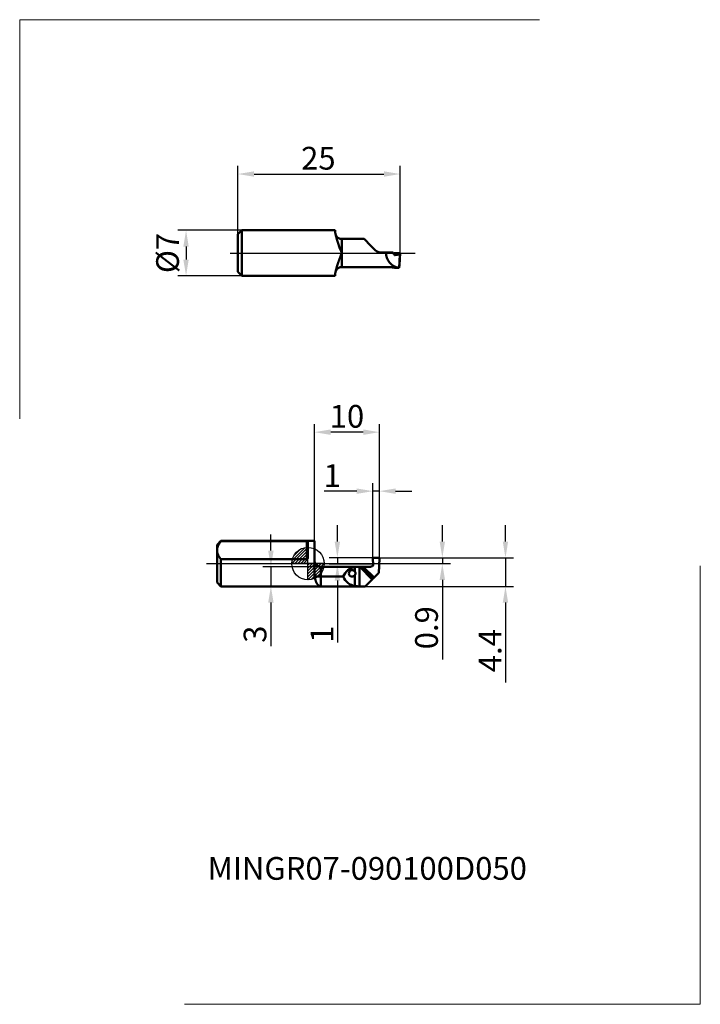
# Model space of a CAD drawing. Units: millimetres. Extents: x -44 to 60, y -68 to 84.
import ezdxf
from ezdxf.enums import TextEntityAlignment as Align
from ezdxf.lldxf.tags import DXFTag

# ---------------------------------------------------------------- set-up
doc = ezdxf.new("R2010")
doc.units = ezdxf.units.MM
doc.header["$PDMODE"] = 1
doc.layers.get('DEFPOINTS').update_dxf_attribs({"lineweight": 25})
for name, color, linetype, lineweight in [('1', 4, 'Continuous', 50), ('2', 7, 'Continuous', 25), ('4', 2, 'CENTER2', 25), ('INFTOTAL', 9, 'Continuous', 18), ('SK1', 4, 'Continuous', 50), ('SK2', 7, 'Continuous', 25), ('SK4', 2, 'CENTER2', 25), ('SKVIEW1', 4, 'Continuous', 50), ('SKVIEW2', 7, 'Continuous', 25), ('SKVIEW4', 2, 'CENTER2', 25)]:
    doc.layers.add(name, color=color, linetype=linetype, lineweight=lineweight)
doc.layers.add('SK6', color=5, linetype='Continuous')
doc.styles.add('MM_STANDARD', font='monos.ttf', dxfattribs={"height": 3.5})
tags = doc.linetypes.add('CENTER2', pattern=[28.575, 19.05, -3.175, 3.175, -3.175]).pattern_tags.tags
tags[10:11] = [DXFTag(74, 4), DXFTag(75, 0), DXFTag(340, '0'), DXFTag(46, 1.0), DXFTag(50, 0.0), DXFTag(44, 0.0), DXFTag(45, 0.0)]
tags[8:9] = [DXFTag(74, 4), DXFTag(75, 0), DXFTag(340, '0'), DXFTag(46, 1.0), DXFTag(50, 0.0), DXFTag(44, 0.0), DXFTag(45, 0.0)]
tags[6:7] = [DXFTag(74, 4), DXFTag(75, 0), DXFTag(340, '0'), DXFTag(46, 1.0), DXFTag(50, 0.0), DXFTag(44, 0.0), DXFTag(45, 0.0)]
tags[4:5] = [DXFTag(74, 4), DXFTag(75, 0), DXFTag(340, '0'), DXFTag(46, 1.0), DXFTag(50, 0.0), DXFTag(44, 0.0), DXFTag(45, 0.0)]
doc.dimstyles.new('MM_STANDARD', dxfattribs={"dimtxt": 3.5, "dimasz": 2.5, "dimexe": 1.25, "dimexo": 0, "dimtad": 1, "dimdsep": 46, "dimtxsty": 'MM_STANDARD', "dimcen": 0, "dimclrd": 256, "dimclre": 256, "dimclrt": 256, "dimazin": 2, "dimtfac": 1, "dimtofl": 0, "dimtmove": 0, "dimatfit": 3, "dimfxl": 1, "dimtolj": 1, "dimlwd": -1, "dimlwe": -1, "dimarcsym": 0})

# ---------------------------------------------------------------- blocks, each defined once
blk = doc.blocks.new('Logo')
at = {"layer": 'SK6', "style": 'MM_STANDARD'}
blk.add_attdef('TOOL_DESIGNATION', text='', height=3.5, dxfattribs=at).set_placement((23.56, -6.33), align=Align.MIDDLE_CENTER)
blk = doc.blocks.new('*D307')
at = {"layer": 'DEFPOINTS', "color": 0}
for p in [(14.2, 59.96), (-10.8, 50.7), (14.2, 47.79)]:
    blk.add_point(p, dxfattribs=at)
at = {"layer": 'SKVIEW2', "linetype": 'ByBlock'}
for p, q in [((-10.8, 50.7), (-10.8, 61.21)), ((14.2, 47.79), (14.2, 61.21)), ((-8.3, 59.96), (11.7, 59.96))]:
    blk.add_line(p, q, dxfattribs=at)
at = {"layer": 'SKVIEW2'}
for points in [[(-8.3, 60.37), (-8.3, 59.54), (-10.8, 59.96)], [(11.7, 60.37), (11.7, 59.54), (14.2, 59.96)]]:
    blk.add_solid(points, dxfattribs=at)
at = {"layer": 'SKVIEW2', "insert": (1.6, 62.39), "char_height": 3.5, "attachment_point": 5, "style": 'MM_STANDARD'}
blk.add_mtext('\\A1;25', dxfattribs=at)
blk = doc.blocks.new('*D308')
at = {"layer": 'DEFPOINTS', "color": 0}
for p in [(-10.2, 51.3), (-18.77, 44.3), (-10.2, 44.3)]:
    blk.add_point(p, dxfattribs=at)
at = {"layer": 'SKVIEW2', "linetype": 'ByBlock'}
for p, q in [((-10.2, 51.3), (-20.02, 51.3)), ((-18.77, 48.8), (-18.77, 46.8)), ((-10.2, 44.3), (-20.02, 44.3))]:
    blk.add_line(p, q, dxfattribs=at)
at = {"layer": 'SKVIEW2'}
for points in [[(-19.19, 48.8), (-18.36, 48.8), (-18.77, 51.3)], [(-19.19, 46.8), (-18.36, 46.8), (-18.77, 44.3)]]:
    blk.add_solid(points, dxfattribs=at)
at = {"layer": 'SKVIEW2', "insert": (-21.62, 47.8), "char_height": 3.5, "attachment_point": 5, "rotation": 90, "style": 'MM_STANDARD'}
blk.add_mtext('\\A1;%%c7', dxfattribs=at)
blk = doc.blocks.new('CERO_POINT')
at = {"layer": 'SK2'}
h = blk.add_hatch(dxfattribs=at)
h.set_pattern_fill('ANSI31', color=256, scale=0.1, angle=180, style=0)
h.set_pattern_definition([(225, (5.17098, 0), (0.224506, -0.224506), [])])
h.paths.add_polyline_path([(0, -2.5, 0.414214), (2.5, 0), (0, 0)])
h.paths.add_polyline_path([(0, 0), (0, 2.5, 0.414214), (-2.5, 0)])
for p, q in [((0, -2.5), (0, 2.5)), ((2.5, 0), (-2.5, 0)), ((0.09, 0), (-0.09, 0)), ((0, 0.09), (0, -0.09))]:
    blk.add_line(p, q, dxfattribs=at)
blk.add_circle((0, 0), 2.5, dxfattribs=at)
blk = doc.blocks.new('*D309')
at = {"layer": '2'}
for p, q in [((10, 0.81), (10, 12.4)), ((11, 0.8), (11, 12.4)), ((7.5, 11.15), (2.48, 11.15)), ((11, 11.15), (10, 11.15)), ((13.5, 11.15), (16, 11.15))]:
    blk.add_line(p, q, dxfattribs=at)
for points in [[(7.5, 11.57), (7.5, 10.73), (10, 11.15)], [(13.5, 11.57), (13.5, 10.73), (11, 11.15)]]:
    blk.add_solid(points, dxfattribs=at)
at = {"layer": 'DEFPOINTS', "color": 0}
for p in [(11, 11.15), (10, 0.81), (11, 0.8)]:
    blk.add_point(p, dxfattribs=at)
at = {"layer": '2', "insert": (3.74, 13.54), "char_height": 3.5, "attachment_point": 5, "style": 'MM_STANDARD'}
blk.add_mtext('\\A1;1', dxfattribs=at)
blk = doc.blocks.new('*D310')
at = {"layer": '2'}
for p, q in [((1, 3.5), (1, 21.48)), ((11, 0.79), (11, 21.48)), ((8.5, 20.23), (3.5, 20.23))]:
    blk.add_line(p, q, dxfattribs=at)
for points in [[(3.5, 20.65), (3.5, 19.81), (1, 20.23)], [(8.5, 20.65), (8.5, 19.81), (11, 20.23)]]:
    blk.add_solid(points, dxfattribs=at)
at = {"layer": 'DEFPOINTS', "color": 0}
for p in [(1, 20.23), (1, 3.5), (11, 0.79)]:
    blk.add_point(p, dxfattribs=at)
at = {"layer": '2', "insert": (6, 22.67), "char_height": 3.5, "attachment_point": 5, "style": 'MM_STANDARD'}
blk.add_mtext('\\A1;10', dxfattribs=at)
blk = doc.blocks.new('*D311')
at = {"layer": '2'}
for p, q in [((20.69, 3.4), (20.69, 5.9)), ((10.9, 0.9), (21.94, 0.9)), ((10.97, 0), (21.94, 0)), ((20.69, 0.9), (20.69, 0)), ((20.69, -2.5), (20.69, -14.74))]:
    blk.add_line(p, q, dxfattribs=at)
for points in [[(20.27, 3.4), (21.1, 3.4), (20.69, 0.9)], [(20.27, -2.5), (21.1, -2.5), (20.69, 0)]]:
    blk.add_solid(points, dxfattribs=at)
at = {"layer": 'DEFPOINTS', "color": 0}
for p in [(10.9, 0.9), (10.97, 0), (20.69, 0)]:
    blk.add_point(p, dxfattribs=at)
at = {"layer": '2', "insert": (18.25, -9.87), "char_height": 3.5, "attachment_point": 5, "rotation": 90, "style": 'MM_STANDARD'}
blk.add_mtext('\\A1;0.9', dxfattribs=at)
blk = doc.blocks.new('*D312')
at = {"layer": '2'}
for p, q in [((30.41, 3.4), (30.41, 5.9)), ((10.9, 0.9), (31.66, 0.9)), ((30.41, 0.9), (30.41, -3.5)), ((8.82, -3.5), (31.66, -3.5)), ((30.41, -6), (30.41, -18.3))]:
    blk.add_line(p, q, dxfattribs=at)
for points in [[(29.99, 3.4), (30.82, 3.4), (30.41, 0.9)], [(29.99, -6), (30.82, -6), (30.41, -3.5)]]:
    blk.add_solid(points, dxfattribs=at)
at = {"layer": 'DEFPOINTS', "color": 0}
for p in [(10.9, 0.9), (8.82, -3.5), (30.41, -3.5)]:
    blk.add_point(p, dxfattribs=at)
at = {"layer": '2', "insert": (28.03, -13.4), "char_height": 3.5, "attachment_point": 5, "rotation": 90, "style": 'MM_STANDARD'}
blk.add_mtext('\\A1;4.4', dxfattribs=at)
blk = doc.blocks.new('*D313')
at = {"layer": '2'}
for p, q in [((4.53, 3.4), (4.53, 5.9)), ((10.1, 0.9), (3.28, 0.9)), ((4.53, 0.9), (4.53, -0.1)), ((10.03, -0.1), (3.28, -0.1)), ((4.53, -2.6), (4.53, -12.12))]:
    blk.add_line(p, q, dxfattribs=at)
for points in [[(4.11, 3.4), (4.94, 3.4), (4.53, 0.9)], [(4.11, -2.6), (4.94, -2.6), (4.53, -0.1)]]:
    blk.add_solid(points, dxfattribs=at)
at = {"layer": 'DEFPOINTS', "color": 0}
for p in [(10.1, 0.9), (4.53, -0.1), (10.03, -0.1)]:
    blk.add_point(p, dxfattribs=at)
at = {"layer": '2', "insert": (2.14, -10.86), "char_height": 3.5, "attachment_point": 5, "rotation": 90, "style": 'MM_STANDARD'}
blk.add_mtext('\\A1;1', dxfattribs=at)
blk = doc.blocks.new('*D314')
at = {"layer": '2'}
for p, q in [((-5.71, 2), (-5.71, 4.5)), ((2.92, -0.5), (-6.96, -0.5)), ((-5.71, -0.5), (-5.71, -3.5)), ((2.92, -3.5), (-6.96, -3.5)), ((-5.71, -6), (-5.71, -12.71))]:
    blk.add_line(p, q, dxfattribs=at)
for points in [[(-6.13, 2), (-5.29, 2), (-5.71, -0.5)], [(-6.13, -6), (-5.29, -6), (-5.71, -3.5)]]:
    blk.add_solid(points, dxfattribs=at)
at = {"layer": 'DEFPOINTS', "color": 0}
for p in [(2.92, -0.5), (-5.71, -3.5), (2.92, -3.5)]:
    blk.add_point(p, dxfattribs=at)
at = {"layer": '2', "insert": (-8.15, -10.86), "char_height": 3.5, "attachment_point": 5, "rotation": 90, "style": 'MM_STANDARD'}
blk.add_mtext('\\A1;3', dxfattribs=at)

msp = doc.modelspace()

# ---------------------------------------------------------------- linework, layer by layer
at = {"layer": '1', "ltscale": 0.36}
msp.add_line((1, 3.5), (0, 3.5), dxfattribs=at)
at = {"layer": '1', "ltscale": 0.057446}
msp.add_line((0, 3.341), (0, 1.043), dxfattribs=at)
at = {"layer": '1', "ltscale": 0.128571}
msp.add_line((1, 3.5), (1, -1.643), dxfattribs=at)
at = {"layer": '1', "ltscale": 0.024319}
msp.add_line((10, 0.792), (10.034, -0.18), dxfattribs=at)
at = {"layer": '1', "ltscale": 0.020094}
msp.add_line((10.902, 0.9), (10.098, 0.9), dxfattribs=at)
at = {"layer": '1', "ltscale": 0.05483}
msp.add_line((10.923, -1.4), (11, 0.792), dxfattribs=at)
at = {"layer": '1', "ltscale": 0.0375}
msp.add_line((2, -0.5), (2, -2), dxfattribs=at)
at = {"layer": '1', "ltscale": 0.151994}
msp.add_line((8.08, -0.5), (2, -0.5), dxfattribs=at)
at = {"layer": '1', "ltscale": 0.016857}
msp.add_line((7.207, -0.534), (7.207, -1.208), dxfattribs=at)
at = {"layer": '1', "ltscale": 0.07491}
msp.add_line((7.914, -0.502), (7.914, -3.499), dxfattribs=at)
at = {"layer": '1', "ltscale": 0.002111}
msp.add_line((7.999, -0.502), (7.914, -0.502), dxfattribs=at)
at = {"layer": '1', "ltscale": 0.001488}
msp.add_line((8.058, -0.5), (7.999, -0.502), dxfattribs=at)
at = {"layer": '1', "ltscale": 0.067571}
msp.add_line((7.999, -0.502), (9.903, -2.42), dxfattribs=at)
at = {"layer": '1', "ltscale": 0.00054}
msp.add_line((8.058, -0.5), (8.08, -0.5), dxfattribs=at)
at = {"layer": '1', "ltscale": 0.066603}
msp.add_line((8.058, -0.5), (10.012, -2.312), dxfattribs=at)
at = {"layer": '1', "ltscale": 0.009983}
msp.add_line((8.08, -0.5), (8.479, -0.505), dxfattribs=at)
at = {"layer": '1', "ltscale": 0.028026}
msp.add_line((8.479, -0.505), (9.6, -0.505), dxfattribs=at)
at = {"layer": '1', "ltscale": 0.059076}
msp.add_line((8.479, -0.505), (10.212, -2.112), dxfattribs=at)
at = {"layer": '1', "ltscale": 0.001527}
msp.add_line((9.777, -0.397), (9.838, -0.397), dxfattribs=at)
at = {"layer": '1', "ltscale": 0.025158}
msp.add_line((10.923, -1.4), (10.212, -2.112), dxfattribs=at)
at = {"layer": '1', "ltscale": 0.023699}
msp.add_line((1.052, -2), (2, -2), dxfattribs=at)
at = {"layer": '1', "ltscale": 0.08609}
msp.add_line((5.444, -2), (2, -2), dxfattribs=at)
at = {"layer": '1', "ltscale": 0.030461}
msp.add_line((2, -2), (2, -3.218), dxfattribs=at)
at = {"layer": '1', "ltscale": 0.041806}
msp.add_line((7.207, -1.794), (7.207, -3.466), dxfattribs=at)
at = {"layer": '1', "ltscale": 0.038132}
msp.add_line((8.825, -3.499), (9.903, -2.42), dxfattribs=at)
at = {"layer": '1', "ltscale": 0.00383}
msp.add_line((10.012, -2.312), (9.903, -2.42), dxfattribs=at)
at = {"layer": '1', "ltscale": 0.003241}
msp.add_line((10.103, -2.22), (10.012, -2.312), dxfattribs=at)
at = {"layer": '1', "ltscale": 0.003834}
msp.add_line((10.212, -2.112), (10.103, -2.22), dxfattribs=at)
at = {"layer": '1', "ltscale": 0.385}
msp.add_line((2, -3.5), (0, -3.5), dxfattribs=at)
at = {"layer": '1', "ltscale": 0.007039}
msp.add_line((2, -3.218), (2, -3.5), dxfattribs=at)
at = {"layer": '1', "ltscale": 0.170581}
msp.add_line((8.823, -3.5), (2, -3.5), dxfattribs=at)
at = {"layer": '1', "ltscale": 0.022761}
msp.add_line((7.914, -3.499), (8.825, -3.499), dxfattribs=at)
at = {"layer": '1', "ltscale": 7.7e-05}
msp.add_line((8.825, -3.498), (8.823, -3.5), dxfattribs=at)
at = {"layer": '1'}
for centre, radius, start, end in [((2, 0.5), 1, 180, 270), ((10.112, 0.796), 0.111, 162.97071, 182.11789), ((10.1, 0.802), 0.0982, 90.99247, 164.29184), ((10.9, 0.802), 0.0982, 15.70816, 89.00753), ((10.888, 0.796), 0.111, 357.88211, 17.02929), ((7.6, -2.8), 2.3, 99.83572, 159.64557), ((6.802, -1.501), 0.5, 99.44565, 269.99873), ((6.802, -1.501), 0.5, 90.00008, 99.44544), ((6.802, -1.501), 0.5, 35.86342, 90.00001), ((9.6, -0.305), 0.2, 270.12697, 332.73027), ((2.188, -1.653), 1.188, 179.50084, 196.97761), ((7.6, -1.2), 2.3, 200.35434, 260.16429), ((6.802, -1.501), 0.5, 269.99884, 324.13625)]:
    msp.add_arc(centre, radius, start, end, dxfattribs=at)
msp.add_ellipse((9.834, -0.183), major_axis=(-0.037, 0.21), ratio=0.936864, start_param=2.9786423, end_param=4.5643541, dxfattribs=at)
for points in [[(7.207, -0.534), (7.324, -0.514), (7.461, -0.506), (7.61, -0.503), (7.762, -0.502), (7.914, -0.502)], [(7.207, -3.466), (7.324, -3.486), (7.461, -3.494), (7.61, -3.497), (7.762, -3.498), (7.914, -3.498)]]:
    msp.add_open_spline(points, degree=5, dxfattribs=at)
for points, knots in [([(7.207, -1.208), (7.228, -1.237), (7.247, -1.267), (7.266, -1.299), (7.292, -1.357), (7.309, -1.42), (7.314, -1.446), (7.319, -1.5), (7.314, -1.554), (7.31, -1.581), (7.293, -1.644), (7.266, -1.702), (7.248, -1.735), (7.228, -1.765), (7.207, -1.794)], [0, 0, 0, 0, 0, 0, 0.3370634, 0.3370634, 0.3370634, 0.5691221, 0.5691221, 0.5691221, 0.8026193, 0.8026193, 0.8026193, 1.1414871, 1.1414871, 1.1414871, 1.1414871, 1.1414871, 1.1414871]), ([(1.566, -3.306), (1.422, -3.167), (1.292, -2.966), (1.184, -2.702), (1.103, -2.376), (1.053, -2.005), (1.053, -2.003), (1.052, -2.002), (1.052, -2)], [0, 0, 0, 0, 0, 0, 3.8385259, 3.8385259, 3.8385259, 3.8564504, 3.8564504, 3.8564504, 3.8564504, 3.8564504, 3.8564504]), ([(2, -3.5), (1.981, -3.5), (1.962, -3.499), (1.947, -3.498), (1.92, -3.494), (1.892, -3.489), (1.878, -3.486), (1.801, -3.466), (1.726, -3.431), (1.671, -3.398), (1.618, -3.356), (1.566, -3.306)], [0, 0, 0, 0, 0, 0, 0.4592212, 0.4592212, 0.4592212, 0.9299743, 0.9299743, 0.9299743, 2.3197792, 2.3197792, 2.3197792, 2.3197792, 2.3197792, 2.3197792])]:
    msp.add_open_spline(points, degree=5, knots=knots, dxfattribs=at)
at = {"layer": '4', "ltscale": 0.480943}
msp.add_line((0, 0), (12.564, 0), dxfattribs=at)
at = {"layer": 'INFTOTAL'}
for p, q in [((-44.385, 22.305), (-44.385, 83.709)), ((-44.385, 83.709), (35.649, 83.709)), ((60.407, -67.82), (60.407, -0.332)), ((-19.02, -67.82), (60.407, -67.82))]:
    msp.add_line(p, q, dxfattribs=at)
at = {"layer": 'SK1', "ltscale": 0.021213}
for p, q in [((-14, 2.9), (-13.4, 3.5)), ((-14, -2.9), (-13.4, -3.5))]:
    msp.add_line(p, q, dxfattribs=at)
at = {"layer": 'SK1', "ltscale": 0.001594}
msp.add_line((-13.4, 3.436), (-13.4, 3.5), dxfattribs=at)
at = {"layer": 'SK1', "ltscale": 0.36}
msp.add_line((0, 3.5), (-13.4, 3.5), dxfattribs=at)
at = {"layer": 'SK1', "ltscale": 0.33}
for p, q in [((-0.2, 3.436), (-13.4, 3.436)), ((-0.2, 0.665), (-13.4, 0.665))]:
    msp.add_line(p, q, dxfattribs=at)
at = {"layer": 'SK1', "ltscale": 0.069282}
msp.add_line((-0.2, 0.665), (-0.2, 3.436), dxfattribs=at)
at = {"layer": 'SK1', "ltscale": 0.021235}
msp.add_line((-14, 2.051), (-14, 2.9), dxfattribs=at)
at = {"layer": 'SK1', "ltscale": 0.123765}
msp.add_line((-14, -2.9), (-14, 2.051), dxfattribs=at)
at = {"layer": 'SK1', "ltscale": 0.104124}
msp.add_line((-13.4, -3.5), (-13.4, 0.665), dxfattribs=at)
at = {"layer": 'SK1', "ltscale": 0.385}
msp.add_line((0, -3.5), (-13.4, -3.5), dxfattribs=at)
at = {"layer": 'SK1'}
for points, knots in [([(-14, 2.051), (-14, 2.167), (-13.988, 2.284), (-13.965, 2.403), (-13.889, 2.657), (-13.751, 2.934), (-13.66, 3.086), (-13.546, 3.252), (-13.4, 3.436)], [59.5317005, 59.5317005, 59.5317005, 59.5317005, 59.5317005, 59.5317005, 88.1128943, 88.1128943, 88.1128943, 119.0634105, 119.0634105, 119.0634105, 119.0634105, 119.0634105, 119.0634105]), ([(-0.2, 3.436), (-0.195, 3.436), (-0.19, 3.436), (-0.186, 3.436), (-0.176, 3.436), (-0.167, 3.435), (-0.162, 3.435), (-0.124, 3.432), (-0.091, 3.427), (-0.067, 3.419), (-0.029, 3.402), (-0.009, 3.381), (-0.003, 3.368), (0, 3.355), (0, 3.341)], [0, 0, 0, 0, 0, 0, 0.04138977, 0.04138977, 0.04138977, 0.08277953, 0.08277953, 0.08277953, 0.38463849, 0.38463849, 0.38463849, 0.72343461, 0.72343461, 0.72343461, 0.72343461, 0.72343461, 0.72343461]), ([(-13.4, 0.665), (-13.546, 0.85), (-13.66, 1.015), (-13.751, 1.168), (-13.889, 1.445), (-13.965, 1.699), (-13.988, 1.817), (-14, 1.934), (-14, 2.051)], [0, 0, 0, 0, 0, 0, 30.9505114, 30.9505114, 30.9505114, 59.5317005, 59.5317005, 59.5317005, 59.5317005, 59.5317005, 59.5317005]), ([(-0.2, 0.665), (-0.194, 0.665), (-0.187, 0.665), (-0.181, 0.666), (-0.156, 0.672), (-0.132, 0.683), (-0.116, 0.695), (-0.089, 0.722), (-0.067, 0.754), (-0.057, 0.77), (-0.028, 0.831), (-0.011, 0.898), (-0.003, 0.946), (0, 0.995), (0, 1.043)], [0, 0, 0, 0, 0, 0, 0.05533742, 0.05533742, 0.05533742, 0.22212965, 0.22212965, 0.22212965, 0.38756844, 0.38756844, 0.38756844, 0.81939063, 0.81939063, 0.81939063, 0.81939063, 0.81939063, 0.81939063])]:
    msp.add_open_spline(points, degree=5, knots=knots, dxfattribs=at)
at = {"layer": 'SK4', "ltscale": 0.480943}
msp.add_line((-15.635, 0), (0, 0), dxfattribs=at)
at = {"layer": 'SKVIEW1', "ltscale": 0.021213}
for p, q in [((-10.798, 50.702), (-10.198, 51.302)), ((-10.798, 44.902), (-10.198, 44.302))]:
    msp.add_line(p, q, dxfattribs=at)
at = {"layer": 'SKVIEW1', "ltscale": 0.0725}
for p, q in [((-10.798, 47.802), (-10.798, 50.702)), ((-10.798, 44.902), (-10.798, 47.802))]:
    msp.add_line(p, q, dxfattribs=at)
at = {"layer": 'SKVIEW1', "ltscale": 0.0875}
for p, q in [((-10.198, 47.802), (-10.198, 51.302)), ((-10.198, 44.302), (-10.198, 47.802))]:
    msp.add_line(p, q, dxfattribs=at)
at = {"layer": 'SKVIEW1', "ltscale": 0.36}
for p, q in [((-10.198, 51.302), (4.202, 51.302)), ((-10.198, 44.302), (4.202, 44.302))]:
    msp.add_line(p, q, dxfattribs=at)
at = {"layer": 'SKVIEW1', "ltscale": 0.010238}
for p, q in [((4.202, 51.302), (4.202, 50.893)), ((4.202, 44.712), (4.202, 44.302))]:
    msp.add_line(p, q, dxfattribs=at)
at = {"layer": 'SKVIEW1', "ltscale": 0.08609}
msp.add_line((8.646, 49.959), (5.202, 49.959), dxfattribs=at)
at = {"layer": 'SKVIEW1', "ltscale": 0.026343}
msp.add_line((5.202, 49.959), (5.202, 48.905), dxfattribs=at)
at = {"layer": 'SKVIEW1', "ltscale": 0.027567}
msp.add_line((5.202, 48.905), (5.202, 47.802), dxfattribs=at)
at = {"layer": 'SKVIEW1', "ltscale": 0.037254}
msp.add_line((8.646, 49.959), (9.7, 48.905), dxfattribs=at)
at = {"layer": 'SKVIEW1', "ltscale": 0.025095}
msp.add_line((9.7, 48.905), (10.409, 48.195), dxfattribs=at)
at = {"layer": 'SKVIEW1', "ltscale": 0.05391}
msp.add_line((5.202, 47.802), (5.202, 45.646), dxfattribs=at)
at = {"layer": 'SKVIEW1', "ltscale": 0.022761}
msp.add_line((11.116, 47.902), (12.027, 47.902), dxfattribs=at)
at = {"layer": 'SKVIEW1', "ltscale": 0.026963}
msp.add_line((12.027, 47.902), (13.105, 47.902), dxfattribs=at)
at = {"layer": 'SKVIEW1', "ltscale": 0.007187}
msp.add_line((13.214, 47.636), (13.105, 47.902), dxfattribs=at)
at = {"layer": 'SKVIEW1', "ltscale": 0.000148}
for p, q in [((13.207, 47.795), (13.202, 47.792)), ((14.197, 47.795), (14.202, 47.791))]:
    msp.add_line(p, q, dxfattribs=at)
at = {"layer": 'SKVIEW1', "ltscale": 0.002869}
msp.add_line((13.209, 47.677), (13.202, 47.791), dxfattribs=at)
at = {"layer": 'SKVIEW1', "ltscale": 0.002692}
msp.add_line((13.203, 47.791), (13.236, 47.689), dxfattribs=at)
at = {"layer": 'SKVIEW1', "ltscale": 0.002861}
msp.add_line((13.209, 47.677), (13.203, 47.791), dxfattribs=at)
at = {"layer": 'SKVIEW1', "ltscale": 0.020094}
msp.add_line((14.104, 47.802), (13.3, 47.802), dxfattribs=at)
at = {"layer": 'SKVIEW1', "ltscale": 0.001511}
msp.add_line((13.354, 47.492), (13.414, 47.486), dxfattribs=at)
at = {"layer": 'SKVIEW1', "ltscale": 0.000757}
msp.add_line((13.414, 47.486), (13.384, 47.486), dxfattribs=at)
at = {"layer": 'SKVIEW1', "ltscale": 0.017888}
msp.add_line((14.126, 47.561), (13.414, 47.486), dxfattribs=at)
at = {"layer": 'SKVIEW1', "ltscale": 0.051007}
msp.add_line((14.016, 45.523), (14.126, 47.561), dxfattribs=at)
at = {"layer": 'SKVIEW1', "ltscale": 0.006069}
msp.add_line((14.126, 47.561), (14.202, 47.791), dxfattribs=at)
at = {"layer": 'SKVIEW1', "ltscale": 0.023335}
msp.add_line((14.146, 46.859), (14.202, 47.791), dxfattribs=at)
at = {"layer": 'SKVIEW1', "ltscale": 0.023161}
msp.add_line((14.147, 46.867), (14.202, 47.791), dxfattribs=at)
at = {"layer": 'SKVIEW1', "ltscale": 0.190002}
msp.add_line((12.802, 45.646), (5.202, 45.646), dxfattribs=at)
at = {"layer": 'SKVIEW1', "ltscale": 0.004856}
msp.add_line((13.196, 45.56), (13.002, 45.56), dxfattribs=at)
at = {"layer": 'SKVIEW1', "ltscale": 0.00068}
msp.add_line((13.375, 45.531), (13.378, 45.504), dxfattribs=at)
at = {"layer": 'SKVIEW1', "ltscale": 6.2e-05}
msp.add_line((13.38, 45.502), (13.378, 45.504), dxfattribs=at)
at = {"layer": 'SKVIEW1', "ltscale": 0.01609}
msp.add_line((14.024, 45.502), (13.38, 45.502), dxfattribs=at)
at = {"layer": 'SKVIEW1', "ltscale": 3.6e-05}
msp.add_line((13.387, 45.519), (13.387, 45.517), dxfattribs=at)
at = {"layer": 'SKVIEW1', "ltscale": 4.8e-05}
msp.add_line((14.025, 45.502), (14.026, 45.504), dxfattribs=at)
at = {"layer": 'SKVIEW1', "ltscale": 0.012554}
msp.add_line((14.084, 46.002), (14.026, 45.504), dxfattribs=at)
at = {"layer": 'SKVIEW1', "ltscale": 0.02148}
msp.add_line((14.146, 46.859), (14.084, 46.002), dxfattribs=at)
at = {"layer": 'SKVIEW1'}
for centre, radius, start, end in [((4.738, 50.907), 0.536, 181.47408, 205.62584), ((55.329, 67.418), 53.828, 200.06275, 201.37157), ((11.116, 48.902), 1, 225, 270), ((14.326, 47.802), 2.3, 177.50865, 262.26774), ((13.284, 47.383), 0.42, 87.71189, 100.48839), ((13.464, 47.729), 0.267, 200.40954, 233.44749), ((13.402, 47.651), 0.167, 234.7348, 263.78885), ((14.121, 47.415), 0.387, 78.71629, 92.55433), ((13.369, 45.516), 0.0185, 311.03238, 2.8238), ((14.045, 45.521), 0.0281, 175.53663, 222.45095), ((4.738, 44.698), 0.536, 154.37416, 178.52592)]:
    msp.add_arc(centre, radius, start, end, dxfattribs=at)
msp.add_ellipse((13.036, 47.689), major_axis=(-0.2, 0.001), ratio=0.111722, start_param=2.5178578, end_param=3.1790067, dxfattribs=at)
msp.add_open_spline([(4.768, 48.953), (4.634, 49.325), (4.509, 49.692), (4.398, 50.053), (4.31, 50.39), (4.254, 50.675)], degree=5, dxfattribs=at)
for points, knots in [([(4.254, 50.675), (4.293, 50.554), (4.35, 50.439), (4.424, 50.334), (4.599, 50.148), (4.825, 50.024), (4.947, 49.981), (5.075, 49.959), (5.202, 49.959)], [0, 0, 0, 0, 0, 0, 1.1067254, 1.1067254, 1.1067254, 2.2125311, 2.2125311, 2.2125311, 2.2125311, 2.2125311, 2.2125311]), ([(5.202, 47.802), (5.177, 47.737), (5.151, 47.671), (5.137, 47.632), (5.11, 47.563), (5.077, 47.477), (5.067, 47.45), (4.876, 46.952), (4.69, 46.456), (4.529, 45.992), (4.378, 45.489), (4.281, 45.062), (4.272, 45.017), (4.263, 44.973), (4.254, 44.93)], [0, 0, 0, 0, 0, 0, 0.6993763, 0.6993763, 0.6993763, 1.0285953, 1.0285953, 1.0285953, 5.9876639, 5.9876639, 5.9876639, 6.588276, 6.588276, 6.588276, 6.588276, 6.588276, 6.588276]), ([(4.254, 44.93), (4.293, 45.051), (4.35, 45.166), (4.424, 45.271), (4.599, 45.457), (4.825, 45.581), (4.947, 45.624), (5.075, 45.646), (5.202, 45.646)], [0, 0, 0, 0, 0, 0, 1.1067254, 1.1067254, 1.1067254, 2.2125311, 2.2125311, 2.2125311, 2.2125311, 2.2125311, 2.2125311]), ([(12.802, 45.646), (12.81, 45.646), (12.818, 45.646), (12.826, 45.645), (12.87, 45.642), (12.911, 45.632), (12.937, 45.621), (12.973, 45.602), (12.992, 45.583), (12.998, 45.575), (13.001, 45.567), (13.002, 45.56)], [0, 0, 0, 0, 0, 0, 0.06891161, 0.06891161, 0.06891161, 0.38686994, 0.38686994, 0.38686994, 0.61204968, 0.61204968, 0.61204968, 0.61204968, 0.61204968, 0.61204968]), ([(13.196, 45.56), (13.21, 45.56), (13.224, 45.56), (13.238, 45.559), (13.281, 45.556), (13.32, 45.55), (13.343, 45.544), (13.369, 45.535), (13.383, 45.526), (13.386, 45.524), (13.387, 45.521), (13.387, 45.519)], [0, 0, 0, 0, 0, 0, 0.11870507, 0.11870507, 0.11870507, 0.39141898, 0.39141898, 0.39141898, 0.53395623, 0.53395623, 0.53395623, 0.53395623, 0.53395623, 0.53395623])]:
    msp.add_open_spline(points, degree=5, knots=knots, dxfattribs=at)
at = {"layer": 'SKVIEW4'}
msp.add_line((-11.97, 47.802), (16.509, 47.802), dxfattribs=at)

# ---------------------------------------------------------------- block references
at = {"layer": 'SK2'}
msp.add_blockref('CERO_POINT', (0, 0), dxfattribs=at)
at = {"layer": 'SK6'}
msp.add_blockref('Logo', (-14.431, -40.575), dxfattribs=at).add_auto_attribs({'TOOL_DESIGNATION': 'MINGR07-090100D050'})

# ---------------------------------------------------------------- dimensions: what is measured, and where the dimension line sits
at = {"layer": '2'}
dim = msp.add_linear_dim(base=(1, 20.23), p1=(11, 0.792), p2=(1, 3.5), dimstyle='MM_STANDARD', override={"dimdec": 1, "dimtofl": 1}, dxfattribs=at)
dim.commit()
dim.dimension.update_dxf_attribs({"geometry": '*D310', "text_midpoint": (6, 22.666)})
dim = msp.add_linear_dim(base=(11, 11.15), p1=(10.001, 0.81), p2=(11, 0.796), dimstyle='MM_STANDARD', override={"dimdec": 1, "dimtofl": 1}, dxfattribs=at)
dim.commit()
dim.dimension.update_dxf_attribs({"geometry": '*D309', "text_midpoint": (3.739, 11.15), "dimtype": 160})
for base, p1, p2, picture, middle in [((4.525, -0.1), (10.098, 0.9), (10.031, -0.1), '*D313', (4.525, -10.859)), ((-5.712, -3.5), (2.915, -0.5), (2.915, -3.5), '*D314', (-5.712, -10.859))]:
    dim = msp.add_linear_dim(base=base, p1=p1, p2=p2, angle=90, dimstyle='MM_STANDARD', override={"dimdec": 1, "dimtofl": 1}, dxfattribs=at)
    dim.commit()
    dim.dimension.update_dxf_attribs({"geometry": picture, "text_midpoint": middle, "dimtype": 160})
for base, p2, picture, middle in [((30.407, -3.5), (8.823, -3.5), '*D312', (28.032, -13.402)), ((20.687, 0), (10.972, 0), '*D311', (18.25, -9.871))]:
    dim = msp.add_linear_dim(base=base, p1=(10.902, 0.9), p2=p2, angle=90, dimstyle='MM_STANDARD', override={"dimdec": 1, "dimtofl": 1}, dxfattribs=at)
    dim.commit()
    dim.dimension.update_dxf_attribs({"geometry": picture, "text_midpoint": middle})
at = {"layer": 'SKVIEW2'}
dim = msp.add_linear_dim(base=(14.202, 59.955), p1=(-10.798, 50.702), p2=(14.202, 47.791), dimstyle='MM_STANDARD', override={"dimarcsym": 1}, dxfattribs=at)
dim.commit()
dim.dimension.update_dxf_attribs({"geometry": '*D307', "text_midpoint": (1.605, 59.955), "dimtype": 160})
dim = msp.add_linear_dim(base=(-18.775, 44.302), p1=(-10.198, 51.302), p2=(-10.198, 44.302), angle=90, text='%%c<>', dimstyle='MM_STANDARD', override={"dimarcsym": 1}, dxfattribs=at)
dim.commit()
dim.dimension.update_dxf_attribs({"geometry": '*D308', "text_midpoint": (-18.775, 47.802), "dimtype": 160})

doc.saveas('drawing.dxf')
